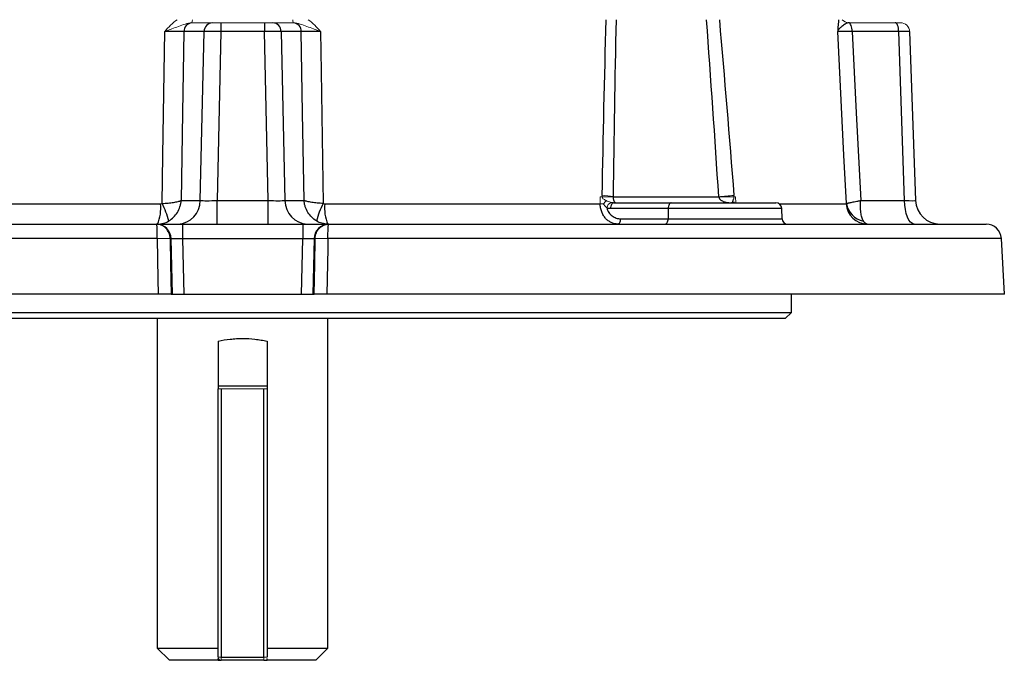
# Model space of a CAD drawing. Units: millimetres. Extents: x -1104 to 676, y -676 to 676.
# Drawn here: x -2 to 160, y -676 to -571 of the extents above; entities that cross this region are included whole.
import ezdxf

# ---------------------------------------------------------------- set-up
doc = ezdxf.new("R2010")
doc.units = ezdxf.units.MM

msp = doc.modelspace()

# ---------------------------------------------------------------- linework, layer by layer
at = {"color": 7, "linetype": 'Continuous', "lineweight": 25}
for p, q in [((28.57, -573.25), (25.26, -573.25)), ((27.94, -600.94), (28.57, -573.25)), ((31.32, -573.25), (30.69, -600.94)), ((31.32, -571.8), (31.32, -573.25)), ((38.45, -573.25), (31.32, -573.25)), ((38.45, -571.8), (38.45, -573.25)), ((39.08, -600.94), (38.45, -573.25)), ((41.2, -573.25), (41.83, -600.94)), ((44.51, -573.25), (41.2, -573.25)), ((142.48, -573.25), (134.85, -573.25)), ((143.45, -600.94), (142.48, -573.25)), ((144.28, -573.25), (145.25, -600.94)), ((95.65, -600.31), (112.97, -600.31)), ((-23.75, -601.48), (21.4, -601.48)), ((24.81, -600.94), (27.94, -600.94)), ((30.69, -604.8), (30.69, -600.94)), ((30.69, -600.94), (39.08, -600.94)), ((39.08, -604.8), (39.08, -600.94)), ((41.83, -600.94), (44.96, -600.94)), ((48.37, -601.48), (93.52, -601.48)), ((104.69, -602.27), (95.22, -602.27)), ((95.72, -601.3), (105.19, -601.3)), ((104.69, -602.27), (104.66, -603.93)), ((123.31, -602.27), (104.69, -602.27)), ((105.19, -601.3), (122.31, -601.3)), ((122.89, -601.48), (133.88, -601.48)), ((123.37, -603.93), (123.31, -602.27)), ((136.26, -600.94), (143.45, -600.94)), ((96.88, -603.93), (104.66, -603.93)), ((104.66, -603.93), (123.37, -603.93)), ((-87.06, -604.8), (20.78, -604.8)), ((20.78, -604.8), (20.8, -604.8)), ((20.8, -604.8), (25.02, -604.8)), ((25.02, -604.8), (25.02, -607.21)), ((25.02, -604.8), (44.74, -604.8)), ((44.74, -604.8), (48.97, -604.8)), ((44.74, -604.8), (44.74, -607.21)), ((48.97, -604.8), (48.98, -604.8)), ((48.98, -604.8), (156.83, -604.8)), ((20.89, -607.17), (-89.56, -607.17)), ((159.33, -607.17), (48.87, -607.17)), ((159.81, -616.3), (159.33, -607.17)), ((23.15, -607.21), (23, -607.21)), ((23.37, -616.3), (23.15, -607.21)), ((25.02, -607.21), (25.25, -616.3)), ((44.74, -607.21), (25.02, -607.21)), ((44.52, -616.3), (44.74, -607.21)), ((46.62, -607.21), (46.4, -616.3)), ((46.77, -607.21), (46.62, -607.21)), ((21.06, -616.3), (-90.04, -616.3)), ((23.15, -616.3), (23.37, -616.3)), ((23.37, -616.3), (25.25, -616.3)), ((25.25, -616.3), (44.52, -616.3)), ((44.52, -616.3), (46.4, -616.3)), ((46.4, -616.3), (46.61, -616.3)), ((159.81, -616.3), (48.71, -616.3)), ((124.88, -619.3), (124.88, -616.3)), ((-55.12, -619.3), (124.88, -619.3)), ((123.88, -620.3), (124.88, -619.3)), ((123.88, -620.3), (-54.12, -620.3)), ((20.88, -620.3), (20.88, -674.3)), ((48.88, -674.3), (48.88, -620.3)), ((30.88, -624), (30.88, -631.8)), ((38.88, -624), (38.88, -631.8)), ((30.88, -631.3), (38.88, -631.3)), ((30.88, -675.8), (30.88, -631.8)), ((31.38, -631.8), (31.38, -675.8)), ((38.38, -675.8), (38.38, -631.8)), ((38.88, -631.8), (38.88, -675.8)), ((20.88, -674.3), (22.88, -676.3)), ((20.88, -674.3), (30.88, -674.3)), ((38.88, -674.3), (48.88, -674.3)), ((46.88, -676.3), (48.88, -674.3)), ((30.88, -676.3), (22.88, -676.3)), ((30.88, -676.3), (31.38, -676.3)), ((31.38, -675.8), (38.38, -675.8)), ((38.38, -676.3), (31.38, -676.3)), ((38.38, -676.3), (38.88, -676.3)), ((46.88, -676.3), (38.88, -676.3))]:
    msp.add_line(p, q, dxfattribs=at)
at = {"color": 144, "linetype": 'Continuous', "lineweight": 18}
for p, q in [((26.66, -571.8), (29.95, -571.8)), ((29.95, -571.8), (31.32, -571.8)), ((31.32, -571.8), (38.45, -571.8)), ((38.45, -571.8), (39.82, -571.8)), ((39.82, -571.8), (43.11, -571.8)), ((134.32, -571.8), (141.88, -571.8)), ((141.88, -571.8), (142.78, -571.8)), ((93.52, -601.48), (93.5, -600.35)), ((93.5, -600.35), (93.85, -600.35)), ((115.46, -600.35), (115.72, -600.35)), ((115.72, -600.35), (115.77, -601.3)), ((30.88, -631.8), (31.38, -631.8)), ((38.38, -631.8), (31.38, -631.8)), ((38.38, -631.8), (38.88, -631.8)), ((30.88, -675.8), (31.38, -675.8)), ((31.38, -676.3), (31.38, -675.8)), ((38.38, -675.8), (38.88, -675.8)), ((38.38, -675.8), (38.38, -676.3))]:
    msp.add_line(p, q, dxfattribs=at)
at = {"color": 7, "linetype": 'Continuous', "lineweight": 25, "flags": 128}
for points in [[(21.67, -601.42), (21.79, -593.49), (22.11, -573.22)], [(25.26, -573.25), (25.04, -586.55), (24.81, -600.94)], [(44.96, -600.94), (44.72, -586.55), (44.51, -573.25)], [(47.66, -573.22), (47.76, -579.79), (48.1, -601.42)], [(133.91, -601.42), (133.51, -593.49), (132.48, -573.22)], [(134.85, -573.25), (134.84, -572.97), (134.8, -572.71), (134.75, -572.46), (134.68, -572.25), (134.59, -572.07), (134.5, -571.93), (134.39, -571.84), (134.28, -571.8)], [(134.85, -573.25), (135.53, -586.55), (136.26, -600.94)], [(142.48, -573.25), (142.46, -572.96), (142.43, -572.69), (142.37, -572.44), (142.3, -572.22), (142.21, -572.04), (142.11, -571.91), (142, -571.83), (141.88, -571.8)], [(95.72, -601.3), (95.63, -601.32), (95.54, -601.37), (95.45, -601.46), (95.38, -601.58), (95.31, -601.73), (95.27, -601.89), (95.24, -602.08), (95.22, -602.27)], [(105.19, -601.3), (105.1, -601.32), (105, -601.37), (104.92, -601.46), (104.84, -601.58), (104.78, -601.73), (104.74, -601.89), (104.7, -602.08), (104.69, -602.27)], [(115.22, -601.24), (115.36, -601.28), (115.41, -601.3)], [(145.04, -604.8), (144.74, -604.73), (144.44, -604.51), (144.17, -604.15), (143.93, -603.68), (143.73, -603.09), (143.58, -602.43), (143.49, -601.7), (143.45, -600.94)], [(96.43, -604.8), (96.51, -604.78), (96.6, -604.73), (96.67, -604.65), (96.74, -604.55), (96.8, -604.42), (96.84, -604.27), (96.87, -604.1), (96.88, -603.93)], [(104.21, -604.8), (104.3, -604.78), (104.38, -604.73), (104.46, -604.65), (104.53, -604.55), (104.58, -604.42), (104.62, -604.27), (104.65, -604.1), (104.66, -603.93)], [(21.06, -616.3), (21.01, -613.81), (20.9, -607.18)], [(48.87, -607.18), (48.84, -608.79), (48.71, -616.3)], [(23, -607.21), (23.07, -611.37), (23.15, -616.3)], [(46.61, -616.3), (46.7, -611.37), (46.77, -607.21)]]:
    msp.add_lwpolyline(points, dxfattribs=at)
at = {"color": 144, "linetype": 'Continuous', "lineweight": 18}
for centre, radius, start, end in [((25.52, -571.4), 1.12, 339.1961, 5.2113), ((44.25, -571.4), 1.12, 174.7887, 200.8039), ((134.32, -570.3), 1.5, 221.6876, 268.7095), ((142.78, -573.3), 1.5, 2, 90), ((93.23, -612.76), 12.69, 79.0025, 87.2202), ((94.75, -629.56), 29.22, 88.2356, 91.7644), ((99.97, -438.2), 162.63, 274.5852, 275.4624), ((114.22, -657.69), 57.35, 88.7588, 91.2412), ((93.75, -586.8), 14.69, 269.0947, 271.1408), ((112.77, -616.43), 23.96, 139.7381, 141.4126), ((95.87, -602.4), 1.29, 115.983, 168.6012), ((114.86, -601.58), 0.761, 21.3619, 56.6951), ((21.95, -625.42), 18.28, 86.7051, 93.2949), ((21.63, -626.12), 18.96, 85.8707, 92.229), ((47.82, -625.42), 18.28, 86.7051, 93.2949), ((48.14, -626.12), 18.96, 87.771, 94.1293), ((31.38, -675.8), 0.5, 180, 270)]:
    msp.add_arc(centre, radius, start, end, dxfattribs=at)
at = {"color": 7, "linetype": 'Continuous', "lineweight": 25}
for centre, radius, start, end in [((26.7, -573.24), 1.44, 95.2622, 180.3332), ((30.01, -573.24), 1.44, 92.4723, 180.4867), ((39.76, -573.24), 1.44, 359.5133, 87.5277), ((43.07, -573.24), 1.44, 359.6668, 84.7378), ((15.01, -602.27), 6.44, 336.8232, 6.9853), ((10.9, -607.2), 12.22, 13.7397, 28.2034), ((24.11, -600.97), 3.83, 272.4723, 0.4867), ((45.66, -600.97), 3.83, 179.5133, 267.5277), ((58.87, -607.2), 12.22, 151.7966, 166.2603), ((54.76, -602.27), 6.44, 173.0147, 203.1768), ((122.31, -602.3), 1, 2, 90), ((137.36, -601.32), 3.48, 182.72, 269.7538), ((137.35, -600.88), 3.48, 188.9516, 259.2498), ((149.25, -600.8), 4, 182, 270), ((124.27, -603.9), 0.9, 182, 270), ((20.72, -607.22), 2.42, 0.1915, 88.2452), ((49.04, -607.22), 2.42, 91.7548, 179.8085), ((156.83, -607.3), 2.5, 3, 90)]:
    msp.add_arc(centre, radius, start, end, dxfattribs=at)
for centre, major_axis, ratio, start_param, end_param in [((31.32, -573.3), (3, -0.03), 0.017443, 1.571395, 2.731241), ((38.44, -573.3), (3, 0.03), 0.017443, 0.410352, 1.570197), ((141.28, -573.3), (3, 0.05), 0.011434, 0.0002, 1.160045), ((30.69, -600.8), (3, 0.09), 0.046388, 3.549261, 4.709107), ((39.07, -600.8), (3, -0.09), 0.046388, 4.715671, 5.875517), ((142.24, -600.8), (3.01, -0.14), 0.030299, 5.125811, 6.285656), ((25.03, -607.3), (2, -0.06), 0.043479, 1.574046, 2.794924), ((44.74, -607.3), (2, 0.06), 0.043479, 0.346669, 1.567547)]:
    msp.add_ellipse(centre, major_axis=major_axis, ratio=ratio, start_param=start_param, end_param=end_param, dxfattribs=at)
at = {"color": 144, "linetype": 'Continuous', "lineweight": 18}
for points, knots in [([(24.13, -571.3), (23.76, -571.57), (23.4, -571.87), (22.73, -572.53), (22.42, -572.87), (22.11, -573.22)], [0, 0, 0, 0, 0.5, 0.5, 1, 1, 1, 1]), ([(45.63, -571.3), (46.01, -571.57), (46.37, -571.87), (47.03, -572.53), (47.35, -572.87), (47.66, -573.22)], [0, 0, 0, 0, 0.5, 0.5, 1, 1, 1, 1]), ([(26.57, -571.8), (26.18, -571.81), (25.81, -571.9), (25.09, -572.13), (24.74, -572.26), (24.02, -572.53), (23.65, -572.67), (23.09, -572.88), (22.9, -572.95), (22.51, -573.08), (22.31, -573.15), (22.11, -573.22)], [0, 0, 0, 0, 0.25, 0.25, 0.5, 0.5, 0.75, 0.75, 0.875, 0.875, 1, 1, 1, 1]), ([(43.2, -571.8), (43.59, -571.81), (43.96, -571.9), (44.67, -572.13), (45.03, -572.26), (45.75, -572.53), (46.11, -572.67), (46.68, -572.88), (46.87, -572.95), (47.26, -573.08), (47.46, -573.15), (47.66, -573.22)], [0, 0, 0, 0, 0.25, 0.25, 0.5, 0.5, 0.75, 0.75, 0.875, 0.875, 1, 1, 1, 1]), ([(94.6, -602.15), (94.5, -602.05), (94.4, -601.95), (94.22, -601.72), (94.13, -601.61), (94.04, -601.48)], [0, 0, 0, 0, 0.5, 0.5, 1, 1, 1, 1]), ([(95.24, -601.22), (95.38, -601.25), (95.53, -601.27), (95.81, -601.29), (95.96, -601.3), (96.1, -601.3)], [0, 0, 0, 0, 0.5, 0.5, 1, 1, 1, 1]), ([(115.2, -601.22), (115.18, -601.25), (115.15, -601.27), (115.09, -601.29), (115.06, -601.3), (115.03, -601.3)], [0, 0, 0, 0, 0.5, 0.5, 1, 1, 1, 1])]:
    msp.add_open_spline(points, degree=3, knots=knots, dxfattribs=at)
at = {"color": 7, "linetype": 'Continuous', "lineweight": 25}
for points in [[(93.85, -600.09), (94.02, -590.49), (94.24, -580.89), (94.51, -571.3)], [(96.12, -571.3), (95.92, -580.97), (95.77, -590.64), (95.65, -600.31)], [(112.97, -600.31), (112.34, -590.64), (111.68, -580.97), (110.98, -571.3)], [(113.07, -571.3), (113.91, -580.89), (114.7, -590.49), (115.45, -600.09)], [(21.4, -601.48), (21.49, -601.48), (21.58, -601.46), (21.67, -601.42)], [(48.1, -601.42), (48.18, -601.46), (48.28, -601.48), (48.37, -601.48)], [(95.22, -602.27), (95.01, -602.27), (94.8, -602.23), (94.6, -602.15)], [(133.88, -601.48), (133.89, -601.48), (133.9, -601.46), (133.91, -601.42)], [(30.88, -676.3), (30.88, -676.19), (30.88, -676.08), (30.88, -675.98)], [(38.88, -676.3), (38.88, -676.19), (38.88, -676.08), (38.88, -675.98)]]:
    msp.add_open_spline(points, degree=3, dxfattribs=at)
for points, knots in [([(132.62, -571.3), (132.6, -571.57), (132.57, -571.87), (132.52, -572.53), (132.5, -572.87), (132.48, -573.22)], [0, 0, 0, 0, 0.5, 0.5, 1, 1, 1, 1]), ([(25.26, -573.25), (25.19, -573.25), (25.11, -573.24), (24.93, -573.24), (24.83, -573.24), (24.52, -573.23), (24.27, -573.23), (23.72, -573.22), (23.42, -573.22), (22.79, -573.22), (22.45, -573.22), (22.11, -573.22)], [0, 0, 0, 0, 0.125, 0.125, 0.25, 0.25, 0.5, 0.5, 0.75, 0.75, 1, 1, 1, 1]), ([(47.66, -573.22), (47.31, -573.22), (46.98, -573.22), (46.34, -573.22), (46.05, -573.22), (45.5, -573.23), (45.25, -573.23), (44.93, -573.24), (44.84, -573.24), (44.66, -573.24), (44.58, -573.25), (44.51, -573.25)], [0, 0, 0, 0, 0.25, 0.25, 0.5, 0.5, 0.75, 0.75, 0.875, 0.875, 1, 1, 1, 1]), ([(134.28, -571.8), (134.11, -571.81), (133.92, -571.9), (133.54, -572.13), (133.35, -572.26), (133, -572.53), (132.85, -572.67), (132.67, -572.88), (132.62, -572.95), (132.54, -573.08), (132.5, -573.15), (132.48, -573.22)], [0, 0, 0, 0, 0.25, 0.25, 0.5, 0.5, 0.75, 0.75, 0.875, 0.875, 1, 1, 1, 1]), ([(134.85, -573.25), (134.69, -573.25), (134.54, -573.24), (134.24, -573.24), (134.1, -573.24), (133.7, -573.23), (133.46, -573.23), (133.04, -573.22), (132.88, -573.22), (132.62, -573.22), (132.53, -573.22), (132.48, -573.22)], [0, 0, 0, 0, 0.125, 0.125, 0.25, 0.25, 0.5, 0.5, 0.75, 0.75, 1, 1, 1, 1]), ([(95.65, -600.35), (95.65, -600.46), (95.66, -600.55), (95.69, -600.73), (95.71, -600.8), (95.75, -600.92), (95.77, -600.97), (95.81, -601.06), (95.83, -601.1), (95.89, -601.19), (95.93, -601.24), (96, -601.28), (96.02, -601.28), (96.06, -601.3), (96.08, -601.3), (96.1, -601.3)], [0, 0, 0, 0, 0.125, 0.125, 0.25, 0.25, 0.375, 0.375, 0.5, 0.5, 0.75, 0.75, 0.875, 0.875, 1, 1, 1, 1]), ([(112.98, -600.35), (112.99, -600.46), (113.03, -600.55), (113.15, -600.73), (113.22, -600.8), (113.38, -600.92), (113.47, -600.97), (113.65, -601.06), (113.74, -601.1), (114.03, -601.19), (114.22, -601.24), (114.52, -601.28), (114.62, -601.28), (114.83, -601.3), (114.93, -601.3), (115.03, -601.3)], [0, 0, 0, 0, 0.125, 0.125, 0.25, 0.25, 0.375, 0.375, 0.5, 0.5, 0.75, 0.75, 0.875, 0.875, 1, 1, 1, 1]), ([(21.67, -601.42), (22.01, -601.4), (22.34, -601.38), (22.97, -601.32), (23.27, -601.28), (23.82, -601.19), (24.07, -601.15), (24.39, -601.07), (24.49, -601.05), (24.62, -601.01), (24.66, -600.99), (24.74, -600.97), (24.78, -600.95), (24.81, -600.94)], [0, 0, 0, 0, 0.25, 0.25, 0.5, 0.5, 0.75, 0.75, 0.875, 0.875, 0.9375, 0.9375, 1, 1, 1, 1]), ([(22.77, -604.29), (23.06, -604.12), (23.32, -603.92), (23.79, -603.45), (24, -603.18), (24.36, -602.59), (24.5, -602.28), (24.66, -601.79), (24.71, -601.62), (24.76, -601.37), (24.77, -601.28), (24.8, -601.11), (24.81, -601.02), (24.81, -600.94)], [0, 0, 0, 0, 0.25, 0.25, 0.5, 0.5, 0.75, 0.75, 0.875, 0.875, 0.9375, 0.9375, 1, 1, 1, 1]), ([(47, -604.29), (46.71, -604.12), (46.45, -603.92), (45.98, -603.45), (45.77, -603.18), (45.41, -602.59), (45.26, -602.28), (45.1, -601.79), (45.06, -601.62), (45.01, -601.37), (45, -601.28), (44.97, -601.11), (44.96, -601.02), (44.96, -600.94)], [0, 0, 0, 0, 0.25, 0.25, 0.5, 0.5, 0.75, 0.75, 0.875, 0.875, 0.9375, 0.9375, 1, 1, 1, 1]), ([(48.1, -601.42), (47.76, -601.4), (47.43, -601.38), (46.8, -601.32), (46.49, -601.28), (45.94, -601.19), (45.7, -601.15), (45.38, -601.07), (45.28, -601.05), (45.15, -601.01), (45.11, -600.99), (45.03, -600.97), (44.99, -600.95), (44.96, -600.94)], [0, 0, 0, 0, 0.25, 0.25, 0.5, 0.5, 0.75, 0.75, 0.875, 0.875, 0.9375, 0.9375, 1, 1, 1, 1]), ([(96.43, -604.8), (96.06, -604.8), (95.69, -604.72), (95.18, -604.48), (95.01, -604.38), (94.7, -604.15), (94.55, -604.02), (94.28, -603.72), (94.16, -603.55), (93.94, -603.19), (93.85, -603), (93.69, -602.59), (93.63, -602.38), (93.55, -601.94), (93.52, -601.71), (93.52, -601.48)], [0, 0, 0, 0, 0.25, 0.25, 0.375, 0.375, 0.5, 0.5, 0.625, 0.625, 0.75, 0.75, 0.875, 0.875, 1, 1, 1, 1]), ([(94.6, -602.15), (94.67, -602.42), (94.79, -602.67), (95.02, -603), (95.1, -603.11), (95.28, -603.3), (95.38, -603.38), (95.58, -603.54), (95.69, -603.61), (95.91, -603.72), (96.03, -603.77), (96.39, -603.89), (96.63, -603.93), (96.88, -603.93)], [0, 0, 0, 0, 0.25, 0.25, 0.375, 0.375, 0.5, 0.5, 0.625, 0.625, 0.75, 0.75, 1, 1, 1, 1]), ([(133.91, -601.42), (133.96, -601.4), (134.04, -601.38), (134.3, -601.32), (134.47, -601.28), (134.88, -601.19), (135.12, -601.15), (135.52, -601.07), (135.66, -601.05), (135.88, -601.01), (135.95, -600.99), (136.1, -600.97), (136.18, -600.95), (136.26, -600.94)], [0, 0, 0, 0, 0.25, 0.25, 0.5, 0.5, 0.75, 0.75, 0.875, 0.875, 0.9375, 0.9375, 1, 1, 1, 1]), ([(136.7, -604.29), (136.6, -604.12), (136.51, -603.92), (136.37, -603.45), (136.31, -603.18), (136.24, -602.59), (136.22, -602.28), (136.21, -601.79), (136.21, -601.62), (136.23, -601.37), (136.23, -601.28), (136.24, -601.11), (136.25, -601.02), (136.26, -600.94)], [0, 0, 0, 0, 0.25, 0.25, 0.5, 0.5, 0.75, 0.75, 0.875, 0.875, 0.9375, 0.9375, 1, 1, 1, 1]), ([(20.89, -607.17), (20.89, -607.01), (20.89, -606.85), (20.89, -606.54), (20.89, -606.39), (20.88, -605.96), (20.87, -605.7), (20.85, -605.37), (20.85, -605.27), (20.84, -605.11), (20.83, -605.03), (20.81, -604.86), (20.8, -604.8), (20.78, -604.8)], [0, 0, 0, 0, 0.125, 0.125, 0.25, 0.25, 0.5, 0.5, 0.625, 0.625, 0.75, 0.75, 1, 1, 1, 1]), ([(23, -607.17), (22.99, -607.01), (22.97, -606.85), (22.9, -606.54), (22.85, -606.39), (22.67, -605.96), (22.51, -605.7), (22.2, -605.37), (22.09, -605.27), (21.85, -605.11), (21.73, -605.03), (21.35, -604.86), (21.06, -604.8), (20.78, -604.8)], [0, 0, 0, 0, 0.125, 0.125, 0.25, 0.25, 0.5, 0.5, 0.625, 0.625, 0.75, 0.75, 1, 1, 1, 1]), ([(20.93, -604.8), (21.25, -604.8), (21.57, -604.76), (22.19, -604.59), (22.49, -604.46), (22.77, -604.29)], [0, 0, 0, 0, 0.5, 0.5, 1, 1, 1, 1]), ([(46.77, -607.17), (46.78, -607.01), (46.8, -606.85), (46.87, -606.54), (46.92, -606.39), (47.09, -605.96), (47.26, -605.7), (47.57, -605.37), (47.68, -605.27), (47.91, -605.11), (48.04, -605.03), (48.42, -604.86), (48.71, -604.8), (48.98, -604.8)], [0, 0, 0, 0, 0.125, 0.125, 0.25, 0.25, 0.5, 0.5, 0.625, 0.625, 0.75, 0.75, 1, 1, 1, 1]), ([(48.84, -604.8), (48.52, -604.8), (48.2, -604.76), (47.58, -604.59), (47.28, -604.46), (47, -604.29)], [0, 0, 0, 0, 0.5, 0.5, 1, 1, 1, 1]), ([(48.87, -607.17), (48.87, -607.01), (48.87, -606.85), (48.88, -606.54), (48.88, -606.39), (48.89, -605.96), (48.9, -605.7), (48.91, -605.37), (48.92, -605.27), (48.93, -605.11), (48.94, -605.03), (48.96, -604.86), (48.97, -604.8), (48.98, -604.8)], [0, 0, 0, 0, 0.125, 0.125, 0.25, 0.25, 0.5, 0.5, 0.625, 0.625, 0.75, 0.75, 1, 1, 1, 1]), ([(137.34, -604.8), (137.23, -604.8), (137.12, -604.76), (136.9, -604.59), (136.8, -604.46), (136.7, -604.29)], [0, 0, 0, 0, 0.5, 0.5, 1, 1, 1, 1]), ([(23.15, -616.3), (23.08, -616.3), (22.97, -616.3), (22.69, -616.3), (22.52, -616.3), (22.14, -616.3), (21.94, -616.3), (21.5, -616.3), (21.28, -616.3), (21.06, -616.3)], [0, 0, 0, 0, 0.25, 0.25, 0.5, 0.5, 0.75, 0.75, 1, 1, 1, 1]), ([(48.71, -616.3), (48.49, -616.3), (48.27, -616.3), (47.83, -616.3), (47.63, -616.3), (47.25, -616.3), (47.08, -616.3), (46.8, -616.3), (46.69, -616.3), (46.61, -616.3)], [0, 0, 0, 0, 0.25, 0.25, 0.5, 0.5, 0.75, 0.75, 1, 1, 1, 1]), ([(30.88, -624), (31.53, -623.84), (32.18, -623.73), (33.18, -623.63), (33.52, -623.6), (34.2, -623.56), (34.54, -623.55), (35.57, -623.55), (36.24, -623.59), (37.24, -623.7), (37.58, -623.74), (38.24, -623.86), (38.56, -623.92), (38.88, -624)], [0, 0, 0, 0, 0.25, 0.25, 0.375, 0.375, 0.5, 0.5, 0.75, 0.75, 0.875, 0.875, 1, 1, 1, 1])]:
    msp.add_open_spline(points, degree=3, knots=knots, dxfattribs=at)
at = {"color": 144, "linetype": 'Continuous', "lineweight": 18}
for points in [[(26.66, -571.8), (26.63, -571.8), (26.6, -571.8), (26.57, -571.8)], [(43.2, -571.8), (43.17, -571.8), (43.14, -571.8), (43.11, -571.8)], [(134.32, -571.8), (134.31, -571.8), (134.3, -571.8), (134.28, -571.8)], [(93.85, -600.35), (93.85, -600.27), (93.85, -600.18), (93.85, -600.09)], [(93.85, -600.35), (93.87, -600.46), (93.92, -600.56), (93.98, -600.64)], [(94.49, -600.94), (94.31, -600.85), (94.14, -600.75), (93.98, -600.64)], [(95.65, -600.31), (95.65, -600.32), (95.65, -600.34), (95.65, -600.35)], [(112.98, -600.35), (112.98, -600.34), (112.97, -600.32), (112.97, -600.31)], [(115.28, -600.94), (115.32, -600.85), (115.38, -600.75), (115.44, -600.64)], [(115.46, -600.35), (115.46, -600.46), (115.45, -600.56), (115.44, -600.64)], [(115.45, -600.09), (115.46, -600.18), (115.46, -600.27), (115.46, -600.35)], [(94.49, -600.94), (94.73, -601.06), (94.98, -601.16), (95.24, -601.22)], [(95.3, -601.24), (95.44, -601.28), (95.58, -601.3), (95.72, -601.3)], [(115.28, -600.94), (115.22, -601.06), (115.2, -601.16), (115.2, -601.22)], [(20.9, -607.18), (20.9, -607.17), (20.9, -607.17), (20.89, -607.17)], [(23, -607.17), (23, -607.18), (23, -607.2), (23, -607.21)], [(46.77, -607.21), (46.77, -607.2), (46.77, -607.18), (46.77, -607.17)], [(48.87, -607.17), (48.87, -607.17), (48.87, -607.17), (48.87, -607.18)]]:
    msp.add_open_spline(points, degree=3, dxfattribs=at)

doc.saveas('drawing.dxf')
